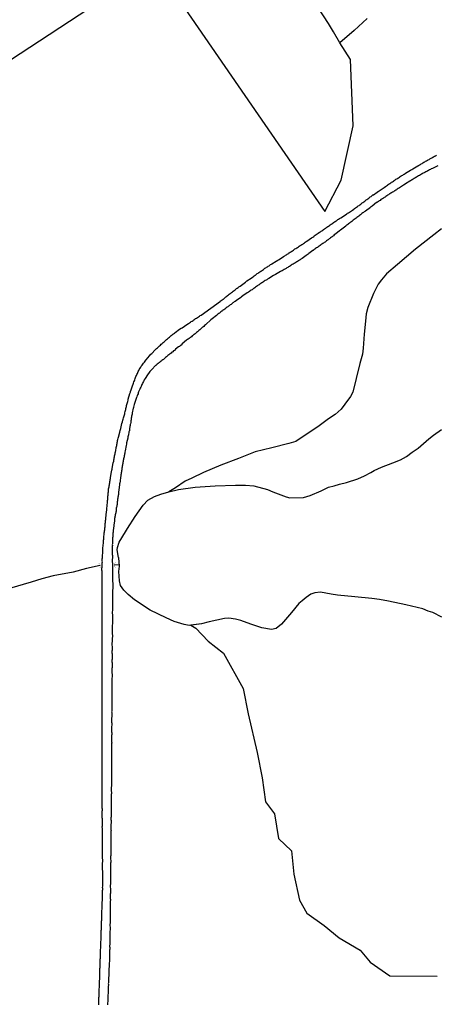
# Model space of a CAD drawing. Units: millimetres. Extents: x 187954 to 190366, y 1663203 to 1665977.
# Drawn here: x 189111 to 189216, y 1663967 to 1664215 of the extents above; entities that cross this region are included whole.
import ezdxf

# ---------------------------------------------------------------- set-up
doc = ezdxf.new("R2010")
doc.units = ezdxf.units.MM
for name, color, linetype in [('V-BANHADO', 3, 'Continuous'), ('V-BUEIRO', 5, 'Continuous'), ('V-LAGOA', 5, 'Continuous'), ('V-LOTE', 1, 'Continuous'), ('V-REFERENCIA', 2, 'Continuous'), ('V-VALETA', 6, 'Continuous')]:
    doc.layers.add(name, color=color, linetype=linetype)

# ---------------------------------------------------------------- blocks, each defined once
blk = doc.blocks.new('305')
at = {"color": 0, "linetype": 'ByBlock', "lineweight": -2, "const_width": 0.05}
blk.add_lwpolyline([(0.73, 0.39, 0.60863), (-0.73, 0.38)], format="xyb", dxfattribs=at)

msp = doc.modelspace()

# ---------------------------------------------------------------- linework, layer by layer
at = {"layer": 'V-BANHADO'}
for points in [[(189217.19, 1664162.75), (189215.26, 1664161.28), (189210.65, 1664157.66), (189206.11, 1664153.78), (189203.36, 1664151.42), (189202.1, 1664149.94), (189201.26, 1664148.82), (189200.04, 1664146.44), (189198.6, 1664142.9), (189198.2, 1664141.35), (189198.01, 1664139.49), (189197.7, 1664136.23), (189197.43, 1664132.69), (189197.27, 1664131.14), (189196.65, 1664128.85), (189195.72, 1664125.03), (189194.85, 1664121.58), (189194.26, 1664120.54), (189192.87, 1664118.55), (189191.88, 1664117.32), (189190.36, 1664115.95), (189188.71, 1664114.84), (189186.01, 1664112.84), (189184.08, 1664111.62), (189180.5, 1664109.19), (189178.73, 1664108.62), (189174.44, 1664107.58), (189170.2, 1664106.52), (189165.98, 1664104.88), (189161.54, 1664103.22), (189157.13, 1664101.33), (189154.19, 1664099.93), (189152.57, 1664099.16), (189150.14, 1664097.52), (189149.24, 1664096.96), (189148.41, 1664096.46), (189150.85, 1664097.02), (189155.07, 1664097.69), (189160.12, 1664097.98), (189165.23, 1664098.18), (189167.73, 1664098.17), (189169.87, 1664097.96), (189173.32, 1664097.04), (189174.66, 1664096.46), (189178.01, 1664095.24), (189178.92, 1664094.98), (189182.42, 1664095.01), (189184.12, 1664095.54), (189186.89, 1664096.72), (189188.72, 1664097.61), (189190.15, 1664098.02), (189191.51, 1664098.43), (189193.21, 1664098.79), (189196.13, 1664099.78), (189197.81, 1664100.54), (189199.39, 1664101.36), (189200.2, 1664101.87), (189202.09, 1664102.67), (189204.93, 1664103.76), (189206.9, 1664104.57), (189208.4, 1664105.41), (189209.84, 1664106.43), (189211.35, 1664107.49), (189214.02, 1664109.82), (189215.21, 1664110.77), (189217.24, 1664112.18)], [(189217.29, 1664064.9), (189215.07, 1664066.04), (189213.84, 1664066.42), (189212.52, 1664066.95), (189208.22, 1664068.02), (189203.87, 1664068.92), (189201.56, 1664069.33), (189199.61, 1664069.57), (189195.31, 1664070.01), (189191.01, 1664070.45), (189189.36, 1664070.72), (189188, 1664070.97), (189186.66, 1664071.16), (189185.27, 1664071.04), (189184.29, 1664070.68), (189183.06, 1664069.83), (189182.08, 1664069), (189181.26, 1664068.31), (189179.35, 1664066.1), (189176.83, 1664063.09), (189175.48, 1664062.02), (189174.31, 1664061.8), (189171.89, 1664062.19), (189169.14, 1664063.09), (189166.57, 1664064.01), (189165.22, 1664064.42), (189163.56, 1664064.66), (189162.44, 1664064.57), (189158.63, 1664063.73), (189156.67, 1664063.22), (189153.98, 1664062.84), (189155.27, 1664062.12), (189158.32, 1664058.81), (189162.18, 1664055.8), (189167.21, 1664046.9), (189168.41, 1664040.54), (189170.69, 1664030.78), (189171.98, 1664024.42), (189172.8, 1664018.36), (189175.12, 1664015.35), (189176.06, 1664009.07), (189179.37, 1664006.02), (189179.97, 1664000.09), (189181.35, 1663993.56), (189183.28, 1663990.25), (189187.58, 1663987.15), (189191.44, 1663984.06), (189196.69, 1663980.96), (189199.22, 1663977.91), (189204.2, 1663974.47), (189216.1, 1663974.43)]]:
    msp.add_lwpolyline(points, dxfattribs=at)
at = {"layer": 'V-LAGOA'}
for points in [[(189217.29, 1664064.9), (189215.07, 1664066.04), (189213.84, 1664066.42), (189212.52, 1664066.95), (189208.22, 1664068.02), (189203.87, 1664068.92), (189201.56, 1664069.33), (189199.61, 1664069.57), (189195.31, 1664070.01), (189191.01, 1664070.45), (189189.36, 1664070.72), (189188, 1664070.97), (189186.66, 1664071.16), (189185.27, 1664071.04), (189184.29, 1664070.68), (189183.06, 1664069.83), (189182.08, 1664069), (189181.26, 1664068.31), (189179.35, 1664066.1), (189176.83, 1664063.09), (189175.48, 1664062.02), (189174.31, 1664061.8), (189171.89, 1664062.19), (189169.14, 1664063.09), (189166.57, 1664064.01), (189165.22, 1664064.42), (189163.56, 1664064.66), (189162.44, 1664064.57), (189158.63, 1664063.73), (189156.67, 1664063.22), (189153.54, 1664062.78), (189152.32, 1664063.02), (189149.8, 1664063.8), (189147.74, 1664064.71), (189143.71, 1664066.63), (189139.79, 1664069.27), (189138.17, 1664070.61), (189137.05, 1664071.73), (189136.2, 1664072.83), (189135.99, 1664074.04), (189135.83, 1664076.37), (189135.94, 1664077.7), (189135.8, 1664079.86), (189135.76, 1664079.96), (189135.38, 1664081.85), (189135.46, 1664082.43), (189135.87, 1664083.81), (189137.45, 1664086.39), (189137.96, 1664087.2), (189139.93, 1664090.25), (189141.92, 1664093.11), (189143.12, 1664094.35), (189144.84, 1664095.29), (189146.44, 1664095.9), (189148.41, 1664096.46), (189150.85, 1664097.02), (189155.07, 1664097.69), (189160.12, 1664097.98), (189165.23, 1664098.18), (189167.73, 1664098.17), (189169.87, 1664097.96), (189173.32, 1664097.04), (189174.66, 1664096.46), (189178.01, 1664095.24), (189178.92, 1664094.98), (189182.42, 1664095.01), (189184.12, 1664095.54), (189186.89, 1664096.72), (189188.72, 1664097.61), (189190.15, 1664098.02), (189191.51, 1664098.43), (189193.21, 1664098.79), (189196.13, 1664099.78), (189197.81, 1664100.54), (189199.39, 1664101.36), (189200.2, 1664101.87), (189202.09, 1664102.67), (189204.93, 1664103.76), (189206.9, 1664104.57), (189208.4, 1664105.41), (189209.84, 1664106.43), (189211.35, 1664107.49), (189214.02, 1664109.82), (189215.21, 1664110.77), (189217.24, 1664112.18)], [(189135.8, 1664079.86), (189135.76, 1664079.96)]]:
    msp.add_lwpolyline(points, dxfattribs=at)
at = {"layer": 'V-LOTE'}
for points in [[(189161.66, 1664224.48), (189159.18, 1664225.87), (189153.92, 1664228.39), (189148.22, 1664231.37), (189100.82, 1664200.33), (189097.18, 1664209.85), (189093.74, 1664218.52), (189090.42, 1664227.15), (189086.93, 1664236.08), (189061.66, 1664223.34)], [(189198.5, 1664215.75), (189195.22, 1664212.72), (189191.55, 1664209.65), (189189.99, 1664212.4), (189189.99, 1664212.4), (189188.67, 1664214.46), (189186.02, 1664218.59)], [(189152.47, 1664218.31), (189187.82, 1664167.15), (189191.89, 1664175), (189194.92, 1664188.73), (189194.29, 1664205.42), (189191.59, 1664209.64), (189191.59, 1664209.67)]]:
    msp.add_lwpolyline(points, dxfattribs=at)
at = {"layer": 'V-REFERENCIA'}
for points in [[(189130.74, 1663967.2), (189130.74, 1663967.46), (189130.76, 1663967.72), (189130.76, 1663967.98), (189130.74, 1663968.24), (189130.76, 1663968.5), (189130.79, 1663968.76), (189130.79, 1663969.02), (189130.81, 1663969.28), (189130.83, 1663969.54), (189130.83, 1663969.8), (189130.85, 1663970.06), (189130.85, 1663970.32), (189130.83, 1663970.58), (189130.83, 1663970.69), (189130.92, 1663972.1), (189130.94, 1663972.49), (189130.96, 1663972.75), (189130.96, 1663972.81), (189130.98, 1663974.09), (189131, 1663974.52), (189131.02, 1663974.78), (189131.02, 1663975.04), (189131, 1663975.3), (189131.02, 1663975.56), (189131.02, 1663975.82), (189131.05, 1663976.08), (189131.05, 1663976.34), (189131.07, 1663976.6), (189131.09, 1663976.86), (189131.09, 1663977.12), (189131.11, 1663977.38), (189131.09, 1663977.64), (189131.09, 1663977.9), (189131.11, 1663978.16), (189131.13, 1663978.42), (189131.13, 1663978.68), (189131.15, 1663978.94), (189131.18, 1663979.2), (189131.18, 1663979.46), (189131.2, 1663979.72), (189131.18, 1663979.98), (189131.18, 1663980.24), (189131.2, 1663980.5), (189131.18, 1663980.7), (189131.26, 1663981.93), (189131.26, 1663982.37), (189131.26, 1663982.67), (189131.27, 1663982.73), (189131.31, 1663983.93), (189131.35, 1663984.36), (189131.35, 1663984.62), (189131.33, 1663984.88), (189131.35, 1663985.14), (189131.35, 1663985.4), (189131.37, 1663985.66), (189131.37, 1663985.92), (189131.39, 1663986.18), (189131.41, 1663986.44), (189131.41, 1663986.7), (189131.44, 1663986.96), (189131.41, 1663987.22), (189131.41, 1663987.48), (189131.44, 1663987.74), (189131.44, 1663988), (189131.46, 1663988.26), (189131.48, 1663988.52), (189131.48, 1663988.78), (189131.5, 1663989.04), (189131.5, 1663989.3), (189131.5, 1663989.56), (189131.5, 1663989.82), (189131.5, 1663990.08), (189131.52, 1663990.34), (189131.53, 1663990.41), (189131.57, 1663991.86), (189131.57, 1663992.25), (189131.59, 1663992.55), (189131.57, 1663992.62), (189131.65, 1663993.94), (189131.65, 1663994.33), (189131.65, 1663994.63), (189131.67, 1663994.89), (189131.67, 1663995.15), (189131.7, 1663995.46), (189131.72, 1663995.76), (189131.72, 1663996.02), (189131.74, 1663996.28), (189131.74, 1663996.54), (189131.72, 1663996.8), (189131.74, 1663997.06), (189131.76, 1663997.32), (189131.76, 1663997.58), (189131.76, 1663997.84), (189131.76, 1663998.1), (189131.78, 1663998.36), (189131.76, 1663998.62), (189131.78, 1663998.88), (189131.76, 1663999.14), (189131.74, 1663999.4), (189131.74, 1663999.4), (189131.74, 1663999.66), (189131.74, 1663999.92), (189131.74, 1664000.18), (189131.74, 1664000.42), (189131.72, 1664001.74), (189131.72, 1664002.13), (189131.7, 1664002.43), (189131.7, 1664002.5), (189131.74, 1664003.73), (189131.72, 1664004.17), (189131.7, 1664004.47), (189131.7, 1664004.73), (189131.7, 1664005.03), (189131.7, 1664005.29), (189131.72, 1664005.6), (189131.72, 1664005.86), (189131.72, 1664006.12), (189131.72, 1664006.38), (189131.7, 1664006.64), (189131.67, 1664006.9), (189131.67, 1664007.16), (189131.67, 1664007.42), (189131.7, 1664007.68), (189131.7, 1664007.94), (189131.7, 1664008.2), (189131.7, 1664008.46), (189131.7, 1664008.72), (189131.7, 1664008.98), (189131.7, 1664009.24), (189131.67, 1664009.5), (189131.67, 1664009.76), (189131.67, 1664010.02), (189131.67, 1664010.28), (189131.66, 1664010.39), (189131.67, 1664011.62), (189131.63, 1664012.01), (189131.65, 1664012.32), (189131.66, 1664012.42), (189131.67, 1664013.66), (189131.67, 1664014.05), (189131.63, 1664014.35), (189131.63, 1664014.61), (189131.63, 1664014.92), (189131.63, 1664015.22), (189131.63, 1664015.48), (189131.63, 1664015.74), (189131.63, 1664016), (189131.65, 1664016.26), (189131.65, 1664016.52), (189131.63, 1664016.78), (189131.61, 1664017.04), (189131.61, 1664017.3), (189131.61, 1664017.56), (189131.63, 1664017.82), (189131.63, 1664018.08), (189131.63, 1664018.34), (189131.63, 1664018.6), (189131.63, 1664018.86), (189131.63, 1664019.12), (189131.59, 1664019.38), (189131.59, 1664019.64), (189131.61, 1664019.9), (189131.61, 1664020.09), (189131.61, 1664021.5), (189131.59, 1664021.89), (189131.57, 1664022.04), (189131.59, 1664023.67), (189131.61, 1664024.06), (189131.59, 1664024.32), (189131.57, 1664024.58), (189131.57, 1664024.84), (189131.57, 1664025.1), (189131.57, 1664025.36), (189131.57, 1664025.62), (189131.57, 1664025.88), (189131.59, 1664026.14), (189131.59, 1664026.4), (189131.59, 1664026.66), (189131.57, 1664026.92), (189131.57, 1664027.18), (189131.57, 1664027.44), (189131.59, 1664027.7), (189131.59, 1664027.96), (189131.61, 1664028.22), (189131.61, 1664028.48), (189131.61, 1664028.74), (189131.61, 1664029), (189131.59, 1664029.26), (189131.59, 1664029.52), (189131.59, 1664029.78), (189131.61, 1664030.04), (189131.61, 1664030.11), (189131.63, 1664031.52), (189131.59, 1664031.95), (189131.59, 1664032.21), (189131.57, 1664032.36), (189131.63, 1664033.9), (189131.61, 1664034.29), (189131.61, 1664034.59), (189131.61, 1664034.85), (189131.61, 1664034.85), (189131.61, 1664035.11), (189131.61, 1664035.37), (189131.61, 1664035.68), (189131.63, 1664035.98), (189131.63, 1664036.24), (189131.63, 1664036.5), (189131.61, 1664036.76), (189131.59, 1664037.02), (189131.59, 1664037.28), (189131.61, 1664037.54), (189131.61, 1664037.8), (189131.61, 1664038.06), (189131.61, 1664038.32), (189131.61, 1664038.58), (189131.63, 1664038.84), (189131.63, 1664039.1), (189131.59, 1664039.36), (189131.59, 1664039.62), (189131.59, 1664039.88), (189131.57, 1664040.03), (189131.59, 1664041.7), (189131.59, 1664042.09), (189131.59, 1664042.39), (189131.57, 1664042.41), (189131.61, 1664043.95), (189131.59, 1664044.34), (189131.59, 1664044.6), (189131.59, 1664044.86), (189131.59, 1664045.12), (189131.59, 1664045.38), (189131.61, 1664045.64), (189131.61, 1664045.9), (189131.61, 1664046.16), (189131.61, 1664046.42), (189131.59, 1664046.68), (189131.57, 1664046.94), (189131.59, 1664047.2), (189131.59, 1664047.46), (189131.59, 1664047.72), (189131.59, 1664047.98), (189131.59, 1664048.24), (189131.59, 1664048.5), (189131.61, 1664048.77), (189131.61, 1664049.03), (189131.59, 1664049.33), (189131.57, 1664049.63), (189131.57, 1664049.89), (189131.57, 1664050.09), (189131.59, 1664051.71), (189131.57, 1664052.1), (189131.57, 1664052.34), (189131.61, 1664053.71), (189131.61, 1664054.14), (189131.57, 1664054.4), (189131.57, 1664054.66), (189131.57, 1664054.92), (189131.59, 1664055.18), (189131.59, 1664055.44), (189131.59, 1664055.7), (189131.59, 1664055.96), (189131.59, 1664056.22), (189131.61, 1664056.48), (189131.59, 1664056.74), (189131.57, 1664057), (189131.57, 1664057.26), (189131.57, 1664057.52), (189131.57, 1664057.78), (189131.59, 1664058.04), (189131.59, 1664058.3), (189131.59, 1664058.56), (189131.61, 1664058.82), (189131.61, 1664059.08), (189131.57, 1664059.34), (189131.57, 1664059.6), (189131.57, 1664059.86), (189131.59, 1664060.12), (189131.57, 1664060.27), (189131.59, 1664061.72), (189131.57, 1664062.16), (189131.57, 1664062.35), (189131.59, 1664063.76), (189131.59, 1664064.19), (189131.57, 1664064.45), (189131.57, 1664064.76), (189131.57, 1664065.06), (189131.59, 1664065.32), (189131.59, 1664065.58), (189131.59, 1664065.84), (189131.59, 1664066.1), (189131.61, 1664066.36), (189131.59, 1664066.62), (189131.57, 1664066.88), (189131.57, 1664067.14), (189131.57, 1664067.4), (189131.57, 1664067.66), (189131.59, 1664067.92), (189131.59, 1664068.18), (189131.59, 1664068.44), (189131.59, 1664068.7), (189131.59, 1664068.96), (189131.59, 1664068.96), (189131.59, 1664069.22), (189131.57, 1664069.48), (189131.57, 1664069.74), (189131.59, 1664070), (189131.57, 1664070.2), (189131.59, 1664071.56), (189131.57, 1664072), (189131.57, 1664072.23), (189131.61, 1664073.69), (189131.59, 1664074.12), (189131.57, 1664074.38), (189131.57, 1664074.64), (189131.59, 1664074.9), (189131.59, 1664075.16), (189131.59, 1664075.42), (189131.59, 1664075.68), (189131.59, 1664075.94), (189131.59, 1664076.2), (189131.57, 1664076.46), (189131.54, 1664076.72), (189131.54, 1664076.98), (189131.54, 1664077.24), (189131.59, 1664077.5), (189131.59, 1664077.76), (189131.61, 1664078.02), (189131.61, 1664078.28), (189131.61, 1664078.54), (189131.65, 1664078.8), (189131.63, 1664079.06), (189131.63, 1664079.32), (189131.63, 1664079.58), (189131.67, 1664079.84), (189131.66, 1664079.99), (189131.74, 1664081.53), (189131.76, 1664081.96), (189131.76, 1664082.22), (189131.74, 1664082.29), (189131.91, 1664083.61), (189131.91, 1664084.04), (189131.96, 1664084.3), (189132, 1664084.56), (189132.02, 1664084.82), (189132.04, 1664085.08), (189132.06, 1664085.34), (189132.11, 1664085.6), (189132.13, 1664085.86), (189132.13, 1664086.12), (189132.17, 1664086.38), (189132.19, 1664086.64), (189132.24, 1664086.9), (189132.26, 1664087.16), (189132.3, 1664087.42), (189132.32, 1664087.68), (189132.35, 1664087.94), (189132.35, 1664088.2), (189132.37, 1664088.46), (189132.41, 1664088.72), (189132.45, 1664088.98), (189132.48, 1664089.24), (189132.52, 1664089.5), (189132.54, 1664089.76), (189132.52, 1664089.83), (189132.71, 1664091.41), (189132.76, 1664091.85), (189132.76, 1664092.11), (189132.74, 1664092.17), (189132.91, 1664093.88), (189132.97, 1664094.32), (189133, 1664094.58), (189133, 1664094.88), (189133.02, 1664095.14), (189133.04, 1664095.4), (189133.08, 1664095.66), (189133.1, 1664095.92), (189133.15, 1664096.18), (189133.19, 1664096.44), (189133.21, 1664096.7), (189133.23, 1664096.96), (189133.23, 1664097.22), (189133.28, 1664097.48), (189133.34, 1664097.74), (189133.36, 1664098), (189133.43, 1664098.26), (189133.47, 1664098.52), (189133.54, 1664098.78), (189133.54, 1664099.04), (189133.58, 1664099.3), (189133.62, 1664099.56), (189133.69, 1664099.82), (189133.73, 1664100.08), (189133.74, 1664100.1), (189133.97, 1664101.55), (189134.06, 1664101.94), (189134.1, 1664102.2), (189134.13, 1664102.35), (189134.4, 1664103.81), (189134.51, 1664104.24), (189134.56, 1664104.5), (189134.62, 1664104.76), (189134.62, 1664105.02), (189134.62, 1664105.02), (189134.69, 1664105.28), (189134.73, 1664105.54), (189134.79, 1664105.8), (189134.86, 1664106.06), (189134.92, 1664106.32), (189134.97, 1664106.58), (189134.97, 1664106.67), (189135.01, 1664106.84), (189135.03, 1664107.1), (189135.1, 1664107.36), (189135.14, 1664107.62), (189135.21, 1664107.88), (189135.27, 1664108.14), (189135.34, 1664108.4), (189135.38, 1664108.66), (189135.4, 1664108.92), (189135.44, 1664109.18), (189135.51, 1664109.44), (189135.57, 1664109.7), (189135.64, 1664109.96), (189135.7, 1664110.22), (189135.71, 1664110.24), (189136.03, 1664111.52), (189136.14, 1664111.96), (189136.22, 1664112.22), (189136.27, 1664112.45), (189136.59, 1664113.73), (189136.72, 1664114.14), (189136.79, 1664114.51), (189136.9, 1664114.82), (189136.98, 1664115.12), (189137.05, 1664115.38), (189137.13, 1664115.64), (189137.2, 1664115.9), (189137.29, 1664116.16), (189137.31, 1664116.42), (189137.39, 1664116.68), (189137.48, 1664116.94), (189137.55, 1664117.2), (189137.61, 1664117.46), (189137.68, 1664117.72), (189137.74, 1664117.98), (189137.76, 1664118.24), (189137.83, 1664118.5), (189137.91, 1664118.76), (189138, 1664119.02), (189138.07, 1664119.28), (189138.13, 1664119.54), (189138.2, 1664119.8), (189138.2, 1664119.86), (189138.61, 1664121.23), (189138.74, 1664121.62), (189138.78, 1664121.88), (189138.81, 1664121.94), (189139.26, 1664123.18), (189139.39, 1664123.61), (189139.5, 1664123.87), (189139.63, 1664124.18), (189139.73, 1664124.48), (189139.84, 1664124.74), (189139.93, 1664125), (189139.99, 1664125.26), (189140.12, 1664125.52), (189140.23, 1664125.78), (189140.37, 1664126.04), (189140.5, 1664126.3), (189140.6, 1664126.56), (189140.69, 1664126.82), (189140.82, 1664127.08), (189140.97, 1664127.34), (189141.15, 1664127.6), (189141.32, 1664127.86), (189141.45, 1664128.12), (189141.67, 1664128.38), (189141.82, 1664128.64), (189142.06, 1664128.9), (189142.27, 1664129.16), (189142.43, 1664129.42), (189142.64, 1664129.68), (189142.69, 1664129.72), (189143.57, 1664130.78), (189143.9, 1664131.15), (189144.1, 1664131.35), (189145, 1664132.26), (189145.35, 1664132.58), (189145.52, 1664132.78), (189145.87, 1664133.06), (189146.09, 1664133.28), (189146.3, 1664133.47), (189146.52, 1664133.69), (189146.74, 1664133.86), (189147, 1664134.1), (189147.21, 1664134.25), (189147.48, 1664134.49), (189147.67, 1664134.69), (189147.87, 1664134.86), (189148.1, 1664135.05), (189148.34, 1664135.27), (189148.58, 1664135.44), (189148.82, 1664135.68), (189148.82, 1664135.68), (189149.05, 1664135.88), (189149.25, 1664136.01), (189149.44, 1664136.18), (189149.64, 1664136.31), (189149.83, 1664136.48), (189149.99, 1664136.64), (189151.13, 1664137.44), (189151.55, 1664137.7), (189151.79, 1664137.81), (189152.98, 1664138.65), (189153.41, 1664138.93), (189153.63, 1664139.1), (189153.85, 1664139.21), (189154.06, 1664139.36), (189154.28, 1664139.5), (189154.54, 1664139.67), (189154.77, 1664139.86), (189154.97, 1664139.99), (189155.19, 1664140.14), (189155.41, 1664140.28), (189155.64, 1664140.43), (189155.88, 1664140.58), (189156.12, 1664140.75), (189156.36, 1664140.9), (189156.6, 1664141.03), (189161.47, 1664144.51), (189161.45, 1664144.57), (189161.69, 1664144.69), (189161.69, 1664144.7), (189161.76, 1664144.76), (189161.82, 1664144.8), (189161.89, 1664144.87), (189162.1, 1664145.04), (189162.26, 1664145.15), (189162.47, 1664145.3), (189162.65, 1664145.45), (189162.84, 1664145.63), (189163.04, 1664145.78), (189163.25, 1664145.95), (189163.45, 1664146.1), (189163.64, 1664146.26), (189163.86, 1664146.43), (189164.05, 1664146.58), (189164.25, 1664146.75), (189164.46, 1664146.9), (189164.64, 1664147.04), (189164.88, 1664147.21), (189165.12, 1664147.36), (189165.31, 1664147.51), (189165.48, 1664147.68), (189165.68, 1664147.82), (189165.92, 1664147.97), (189166.11, 1664148.12), (189166.29, 1664148.23), (189166.39, 1664148.27), (189167.45, 1664149.07), (189167.76, 1664149.29), (189167.95, 1664149.48), (189168.13, 1664149.64), (189169.21, 1664150.35), (189169.56, 1664150.59), (189169.77, 1664150.76), (189169.97, 1664150.89), (189170.18, 1664151.06), (189170.36, 1664151.17), (189170.55, 1664151.32), (189170.75, 1664151.46), (189170.94, 1664151.61), (189171.16, 1664151.76), (189171.4, 1664151.95), (189171.61, 1664152.1), (189171.83, 1664152.21), (189172.03, 1664152.36), (189172.27, 1664152.52), (189172.46, 1664152.65), (189172.65, 1664152.8), (189172.87, 1664152.93), (189173.09, 1664153.06), (189173.33, 1664153.21), (189173.52, 1664153.34), (189173.71, 1664153.45), (189173.91, 1664153.6), (189174.11, 1664153.73), (189174.32, 1664153.86), (189174.41, 1664153.91), (189175.54, 1664154.62), (189175.91, 1664154.84), (189176.1, 1664154.97), (189176.27, 1664155.06), (189177.34, 1664155.75), (189177.68, 1664155.96), (189177.87, 1664156.1), (189178.07, 1664156.22), (189178.27, 1664156.35), (189178.51, 1664156.48), (189178.65, 1664156.59), (189178.81, 1664156.72), (189179.05, 1664156.87), (189179.24, 1664156.98), (189179.43, 1664157.11), (189179.43, 1664157.11), (189179.63, 1664157.24), (189179.85, 1664157.37), (189180.04, 1664157.55), (189180.24, 1664157.68), (189180.48, 1664157.81), (189180.69, 1664157.96), (189180.89, 1664158.07), (189181.13, 1664158.22), (189181.32, 1664158.37), (189181.54, 1664158.52), (189181.76, 1664158.63), (189181.97, 1664158.78), (189182.19, 1664158.89), (189182.39, 1664159.04), (189182.63, 1664159.24), (189182.84, 1664159.37), (189183.06, 1664159.52), (189183.25, 1664159.61), (189184.42, 1664160.45), (189184.79, 1664160.69), (189184.99, 1664160.86), (189185.1, 1664160.95), (189186.09, 1664161.64), (189186.44, 1664161.88), (189186.65, 1664162.03), (189186.87, 1664162.18), (189187.04, 1664162.29), (189187.26, 1664162.44), (189187.46, 1664162.59), (189187.7, 1664162.75), (189187.91, 1664162.9), (189188.09, 1664163.01), (189188.3, 1664163.16), (189188.52, 1664163.31), (189188.73, 1664163.46), (189188.95, 1664163.61), (189189.15, 1664163.74), (189189.39, 1664163.92), (189189.58, 1664164.05), (189189.77, 1664164.2), (189189.99, 1664164.35), (189190.21, 1664164.48), (189190.42, 1664164.63), (189190.6, 1664164.74), (189190.81, 1664164.89), (189191.03, 1664165.07), (189191.25, 1664165.22), (189191.49, 1664165.35), (189191.68, 1664165.48), (189191.83, 1664165.54), (189193, 1664166.32), (189193.33, 1664166.54), (189193.54, 1664166.71), (189193.72, 1664166.78), (189193.74, 1664166.78), (189194.74, 1664167.49), (189195.11, 1664167.73), (189195.3, 1664167.86), (189195.54, 1664168.03), (189195.78, 1664168.18), (189195.99, 1664168.36), (189196.23, 1664168.51), (189196.43, 1664168.66), (189196.64, 1664168.83), (189196.84, 1664168.97), (189197.03, 1664169.14), (189197.21, 1664169.29), (189197.4, 1664169.42), (189197.62, 1664169.57), (189197.84, 1664169.72), (189198.05, 1664169.87), (189198.22, 1664170.05), (189198.4, 1664170.18), (189198.64, 1664170.35), (189198.85, 1664170.5), (189199.05, 1664170.63), (189199.26, 1664170.81), (189199.44, 1664170.94), (189199.68, 1664171.11), (189199.92, 1664171.28), (189200.02, 1664171.35), (189200.98, 1664171.98), (189201.35, 1664172.24), (189201.56, 1664172.37), (189201.76, 1664172.46), (189202.77, 1664173.21), (189203.08, 1664173.43), (189203.32, 1664173.6), (189203.56, 1664173.76), (189203.77, 1664173.91), (189203.99, 1664174.06), (189204.19, 1664174.19), (189204.43, 1664174.36), (189204.64, 1664174.49), (189204.86, 1664174.64), (189205.08, 1664174.8), (189205.31, 1664174.95), (189205.53, 1664175.1), (189205.73, 1664175.23), (189205.96, 1664175.36), (189205.96, 1664175.36), (189206.16, 1664175.49), (189206.37, 1664175.64), (189206.59, 1664175.79), (189206.81, 1664175.92), (189207.05, 1664176.07), (189207.24, 1664176.18), (189207.43, 1664176.31), (189207.63, 1664176.42), (189207.83, 1664176.55), (189208.04, 1664176.7), (189208.17, 1664176.77), (189209.39, 1664177.53), (189209.76, 1664177.74), (189209.99, 1664177.85), (189210.86, 1664178.39), (189211.23, 1664178.61), (189211.45, 1664178.7), (189211.66, 1664178.85), (189211.88, 1664179), (189212.12, 1664179.13), (189212.33, 1664179.26), (189212.53, 1664179.39), (189212.79, 1664179.52), (189212.98, 1664179.65), (189213.22, 1664179.78), (189213.44, 1664179.89), (189213.65, 1664180.02), (189213.87, 1664180.13), (189214.09, 1664180.26), (189214.3, 1664180.41), (189214.48, 1664180.52), (189214.74, 1664180.65), (189215, 1664180.78), (189215.24, 1664180.91), (189215.48, 1664181.04), (189215.71, 1664181.19), (189215.95, 1664181.3)], [(189216.26, 1664178.59), (189215.26, 1664178.15), (189214.91, 1664177.98), (189214.65, 1664177.85), (189214.44, 1664177.74), (189214.22, 1664177.61), (189213.96, 1664177.48), (189213.74, 1664177.37), (189213.48, 1664177.24), (189213.27, 1664177.14), (189213.01, 1664176.99), (189212.81, 1664176.88), (189212.57, 1664176.75), (189212.36, 1664176.62), (189212.14, 1664176.51), (189211.88, 1664176.38), (189211.66, 1664176.23), (189211.4, 1664176.07), (189211.19, 1664175.97), (189210.95, 1664175.81), (189210.75, 1664175.71), (189210.49, 1664175.53), (189210.28, 1664175.4), (189210.08, 1664175.27), (189209.84, 1664175.14), (189209.63, 1664175.01), (189209.39, 1664174.86), (189209.21, 1664174.78), (189208.13, 1664174.1), (189207.76, 1664173.84), (189207.65, 1664173.74), (189206.64, 1664173.1), (189206.29, 1664172.89), (189206.07, 1664172.76), (189205.85, 1664172.6), (189205.68, 1664172.5), (189205.47, 1664172.35), (189205.25, 1664172.21), (189205.08, 1664172.11), (189204.86, 1664171.98), (189204.64, 1664171.85), (189204.43, 1664171.72), (189204.21, 1664171.56), (189204.04, 1664171.46), (189203.82, 1664171.33), (189203.62, 1664171.2), (189203.43, 1664171.07), (189203.17, 1664170.89), (189202.97, 1664170.76), (189202.78, 1664170.63), (189202.56, 1664170.46), (189202.34, 1664170.33), (189202.12, 1664170.2), (189201.95, 1664170.11), (189201.73, 1664169.92), (189201.52, 1664169.77), (189201.3, 1664169.64), (189201.08, 1664169.48), (189200.91, 1664169.4), (189200.85, 1664169.38), (189199.7, 1664168.49), (189199.4, 1664168.27), (189199.29, 1664168.17), (189198.03, 1664167.23), (189197.71, 1664167.02), (189197.51, 1664166.86), (189197.36, 1664166.76), (189197.14, 1664166.58), (189196.92, 1664166.41), (189196.75, 1664166.28), (189196.51, 1664166.1), (189196.32, 1664165.95), (189196.1, 1664165.8), (189195.86, 1664165.63), (189195.67, 1664165.43), (189195.41, 1664165.26), (189195.19, 1664165.09), (189194.97, 1664164.93), (189194.76, 1664164.78), (189194.56, 1664164.61), (189194.33, 1664164.46), (189194.15, 1664164.33), (189193.98, 1664164.18), (189193.74, 1664164), (189193.55, 1664163.85), (189193.35, 1664163.66), (189193.2, 1664163.57), (189193.2, 1664163.57), (189193.05, 1664163.4), (189192.07, 1664162.68), (189191.75, 1664162.42), (189191.55, 1664162.33), (189191.49, 1664162.29), (189190.53, 1664161.47), (189190.17, 1664161.21), (189189.99, 1664161.03), (189189.82, 1664160.91), (189189.62, 1664160.75), (189189.47, 1664160.65), (189189.23, 1664160.49), (189189.04, 1664160.34), (189188.86, 1664160.21), (189188.65, 1664160.02), (189188.43, 1664159.87), (189188.23, 1664159.71), (189188.04, 1664159.58), (189187.83, 1664159.43), (189187.65, 1664159.28), (189187.48, 1664159.15), (189187.26, 1664159.02), (189187, 1664158.85), (189186.81, 1664158.72), (189186.57, 1664158.54), (189186.35, 1664158.37), (189186.11, 1664158.22), (189185.92, 1664158.07), (189185.7, 1664157.94), (189185.46, 1664157.76), (189185.27, 1664157.61), (189185.03, 1664157.44), (189184.84, 1664157.31), (189184.73, 1664157.27), (189183.77, 1664156.53), (189183.64, 1664156.42), (189183.55, 1664156.38), (189183.49, 1664156.33), (189183.45, 1664156.31), (189183.3, 1664156.21), (189183.1, 1664156.09), (189183.04, 1664156.05), (189182.08, 1664155.31), (189181.76, 1664155.1), (189181.58, 1664154.97), (189181.37, 1664154.84), (189181.15, 1664154.71), (189180.91, 1664154.56), (189180.72, 1664154.43), (189180.5, 1664154.3), (189180.24, 1664154.12), (189180.02, 1664154.01), (189179.76, 1664153.86), (189179.55, 1664153.73), (189179.31, 1664153.58), (189179.11, 1664153.43), (189178.85, 1664153.3), (189178.64, 1664153.19), (189178.42, 1664153.04), (189178.18, 1664152.91), (189177.99, 1664152.78), (189177.73, 1664152.6), (189177.51, 1664152.49), (189177.25, 1664152.34), (189177.03, 1664152.21), (189176.77, 1664152.08), (189176.62, 1664152), (189175.34, 1664151.28), (189175, 1664151.09), (189174.84, 1664151.02), (189173.67, 1664150.26), (189173.35, 1664150.09), (189173.13, 1664149.94), (189172.96, 1664149.85), (189172.74, 1664149.7), (189172.5, 1664149.53), (189172.31, 1664149.4), (189172.07, 1664149.24), (189171.88, 1664149.14), (189171.66, 1664148.96), (189171.42, 1664148.81), (189171.23, 1664148.68), (189170.97, 1664148.53), (189170.77, 1664148.38), (189170.53, 1664148.2), (189170.32, 1664148.05), (189170.12, 1664147.92), (189169.88, 1664147.75), (189169.67, 1664147.6), (189169.41, 1664147.42), (189169.21, 1664147.27), (189168.97, 1664147.1), (189168.76, 1664146.97), (189168.56, 1664146.82), (189168.32, 1664146.67), (189168.17, 1664146.6), (189167.07, 1664145.86), (189166.72, 1664145.58), (189166.59, 1664145.43), (189165.48, 1664144.67), (189165.48, 1664144.67), (189165.16, 1664144.46), (189164.94, 1664144.33), (189164.72, 1664144.17), (189164.55, 1664144.07), (189164.33, 1664143.87), (189164.12, 1664143.72), (189163.9, 1664143.59), (189163.66, 1664143.39), (189163.47, 1664143.27), (189163.27, 1664143.13), (189163.12, 1664142.98), (189162.91, 1664142.81), (189162.69, 1664142.66), (189162.52, 1664142.53), (189162.3, 1664142.38), (189162.08, 1664142.23), (189161.93, 1664142.07), (189161.78, 1664141.97), (189161.58, 1664141.81), (189161.39, 1664141.68), (189161.17, 1664141.51), (189161, 1664141.38), (189160.78, 1664141.21), (189160.54, 1664140.97), (189160.43, 1664140.95), (189159.37, 1664140.08), (189159.04, 1664139.8), (189158.87, 1664139.67), (189158.85, 1664139.65), (189157.94, 1664138.82), (189157.64, 1664138.56), (189157.46, 1664138.35), (189157.22, 1664138.17), (189157.03, 1664138), (189156.84, 1664137.85), (189156.62, 1664137.65), (189156.4, 1664137.48), (189156.23, 1664137.31), (189155.99, 1664137.11), (189155.8, 1664136.96), (189155.62, 1664136.81), (189155.41, 1664136.66), (189155.23, 1664136.48), (189155.06, 1664136.33), (189154.84, 1664136.16), (189154.67, 1664136.03), (189154.47, 1664135.88), (189154.28, 1664135.75), (189154.1, 1664135.57), (189153.89, 1664135.4), (189153.71, 1664135.25), (189153.54, 1664135.14), (189153.32, 1664134.94), (189153.15, 1664134.84), (189152.91, 1664134.69), (189151.81, 1664133.73), (189151.5, 1664133.47), (189151.29, 1664133.3), (189151.14, 1664133.13), (189150.9, 1664133.02), (189150.14, 1664132.39), (189149.82, 1664132.13), (189149.6, 1664131.98), (189149.42, 1664131.78), (189149.21, 1664131.63), (189148.99, 1664131.45), (189148.79, 1664131.28), (189148.6, 1664131.13), (189148.41, 1664130.98), (189148.21, 1664130.8), (189148.04, 1664130.67), (189147.84, 1664130.48), (189147.61, 1664130.33), (189147.43, 1664130.17), (189147.26, 1664130.03), (189147.06, 1664129.85), (189146.91, 1664129.76), (189146.69, 1664129.57), (189146.48, 1664129.42), (189146.26, 1664129.27), (189146.06, 1664129.09), (189145.92, 1664128.98), (189145.72, 1664128.81), (189145.48, 1664128.64), (189145.31, 1664128.48), (189145.11, 1664128.31), (189145.07, 1664128.27), (189144.14, 1664127.31), (189143.88, 1664127.01), (189143.64, 1664126.8), (189142.88, 1664125.67), (189142.62, 1664125.32), (189142.42, 1664125.06), (189142.23, 1664124.74), (189142.12, 1664124.48), (189142.01, 1664124.26), (189141.88, 1664124), (189141.75, 1664123.79), (189141.62, 1664123.53), (189141.49, 1664123.31), (189141.49, 1664123.31), (189141.41, 1664123.05), (189141.32, 1664122.83), (189141.19, 1664122.57), (189141.08, 1664122.36), (189141.02, 1664122.14), (189140.89, 1664121.88), (189140.8, 1664121.66), (189140.71, 1664121.4), (189140.65, 1664121.19), (189140.54, 1664120.93), (189140.45, 1664120.71), (189140.34, 1664120.45), (189140.28, 1664120.23), (189140.19, 1664119.97), (189140.08, 1664119.73), (189139.71, 1664118.5), (189139.6, 1664118.17), (189139.54, 1664117.85), (189139.48, 1664117.63), (189139.46, 1664117.52), (189139.15, 1664116.38), (189139.13, 1664116.03), (189139.08, 1664115.77), (189139.04, 1664115.55), (189139, 1664115.29), (189138.95, 1664115.08), (189138.91, 1664114.86), (189138.89, 1664114.6), (189138.85, 1664114.38), (189138.83, 1664114.12), (189138.8, 1664113.91), (189138.74, 1664113.65), (189138.69, 1664113.43), (189138.65, 1664113.17), (189138.61, 1664112.95), (189138.56, 1664112.69), (189138.52, 1664112.48), (189138.48, 1664112.26), (189138.48, 1664112), (189138.46, 1664111.82), (189138.41, 1664111.78), (189138.37, 1664111.61), (189138.35, 1664111.52), (189138.33, 1664111.31), (189138.26, 1664111.04), (189138.22, 1664110.83), (189138.15, 1664110.57), (189138.09, 1664110.35), (189138.07, 1664110.09), (189138.05, 1664109.98), (189137.78, 1664108.79), (189137.7, 1664108.46), (189137.68, 1664108.18), (189137.68, 1664108.12), (189137.37, 1664106.8), (189137.31, 1664106.45), (189137.29, 1664106.23), (189137.24, 1664105.97), (189137.22, 1664105.76), (189137.18, 1664105.54), (189137.11, 1664105.28), (189137.05, 1664105.06), (189137, 1664104.8), (189136.96, 1664104.59), (189136.92, 1664104.33), (189136.9, 1664104.11), (189136.85, 1664103.85), (189136.81, 1664103.63), (189136.77, 1664103.37), (189136.7, 1664103.16), (189136.68, 1664102.94), (189136.64, 1664102.68), (189136.59, 1664102.46), (189136.57, 1664102.2), (189136.55, 1664101.99), (189136.51, 1664101.73), (189136.46, 1664101.51), (189136.42, 1664101.25), (189136.38, 1664101.03), (189136.33, 1664100.77), (189136.29, 1664100.56), (189136.27, 1664100.34), (189136.25, 1664100.19), (189136.12, 1664099.13), (189136.05, 1664098.78), (189136.01, 1664098.52), (189136.01, 1664098.3), (189135.99, 1664098.28), (189135.79, 1664096.87), (189135.73, 1664096.48), (189135.7, 1664096.27), (189135.68, 1664096.01), (189135.68, 1664095.79), (189135.64, 1664095.57), (189135.62, 1664095.36), (189135.57, 1664095.14), (189135.55, 1664094.88), (189135.51, 1664094.66), (189135.49, 1664094.4), (189135.44, 1664094.19), (189135.44, 1664094.19), (189135.42, 1664093.93), (189135.42, 1664093.71), (189135.4, 1664093.49), (189135.36, 1664093.28), (189135.34, 1664093.06), (189135.27, 1664092.8), (189135.23, 1664092.58), (189135.16, 1664092.32), (189135.14, 1664092.11), (189135.12, 1664091.85), (189135.1, 1664091.63), (189135.05, 1664091.37), (189135.01, 1664091.15), (189134.95, 1664090.89), (189134.92, 1664090.68), (189134.86, 1664090.46), (189134.82, 1664090.2), (189134.79, 1664089.98), (189134.73, 1664089.78), (189134.73, 1664089.14), (189134.6, 1664088.55), (189134.53, 1664088.16), (189134.51, 1664087.94), (189134.52, 1664087.92), (189134.38, 1664086.69), (189134.36, 1664086.34), (189134.32, 1664086.08), (189134.3, 1664085.86), (189134.27, 1664085.6), (189134.27, 1664085.39), (189134.27, 1664085.13), (189134.23, 1664084.87), (189134.21, 1664084.61), (189134.21, 1664084.39), (189134.21, 1664084.13), (189134.17, 1664083.87), (189134.17, 1664083.61), (189134.17, 1664083.39), (189134.14, 1664083.18), (189134.19, 1664082.96), (189134.14, 1664082.7), (189134.14, 1664082.44), (189134.14, 1664082.18), (189134.14, 1664081.92), (189134.12, 1664081.66), (189134.12, 1664081.4), (189134.12, 1664081.18), (189134.12, 1664080.92), (189134.14, 1664080.66), (189134.17, 1664080.4), (189134.21, 1664080.14), (189134.21, 1664080.12), (189134.12, 1664079.15), (189134.15, 1664078.8), (189134.17, 1664078.43), (189134.2, 1664075.35), (189134.25, 1664071.98), (189134.21, 1664071.74), (189134.19, 1664071.52), (189134.19, 1664071.3), (189134.19, 1664071.04), (189134.17, 1664070.83), (189134.19, 1664070.61), (189134.21, 1664070.35), (189134.21, 1664070.13), (189134.21, 1664070.02), (189134.17, 1664068.79), (189134.17, 1664068.44), (189134.17, 1664068.22), (189134.17, 1664067.98), (189134.17, 1664066.58), (189134.14, 1664066.27), (189134.14, 1664066.06), (189134.14, 1664065.84), (189134.17, 1664065.62), (189134.17, 1664065.53), (189134.17, 1664065.49), (189134.17, 1664065.36), (189134.17, 1664065.15), (189134.17, 1664064.93), (189134.17, 1664064.67), (189134.17, 1664064.45), (189134.14, 1664061.59), (189134.12, 1664061.33), (189134.12, 1664061.12), (189134.12, 1664060.9), (189134.14, 1664060.64), (189134.17, 1664060.42), (189134.17, 1664060.4), (189134.12, 1664059.17), (189134.1, 1664058.82), (189134.1, 1664058.56), (189134.08, 1664058.45), (189134.1, 1664056.91), (189134.1, 1664056.57), (189134.08, 1664056.31), (189134.08, 1664056.09), (189134.08, 1664055.87), (189134.12, 1664055.66), (189134.12, 1664055.44), (189134.12, 1664055.44), (189134.1, 1664055.22), (189134.1, 1664054.96), (189134.1, 1664054.75), (189134.1, 1664054.53), (189134.1, 1664054.27), (189134.08, 1664054.05), (189134.08, 1664053.84), (189134.08, 1664053.62), (189134.1, 1664053.36), (189134.1, 1664053.14), (189134.1, 1664052.88), (189134.1, 1664052.67), (189134.1, 1664052.45), (189134.1, 1664052.19), (189134.08, 1664051.97), (189134.08, 1664051.76), (189134.06, 1664051.54), (189134.06, 1664051.28), (189134.06, 1664051.06), (189134.08, 1664050.8), (189134.1, 1664050.59), (189134.13, 1664050.48), (189134.06, 1664048.94), (189134.06, 1664048.64), (189134.06, 1664048.42), (189134.04, 1664048.39), (189134.06, 1664046.94), (189134.04, 1664046.6), (189134.04, 1664046.38), (189134.04, 1664046.12), (189134.06, 1664045.9), (189134.08, 1664045.64), (189134.06, 1664045.43), (189134.06, 1664045.21), (189134.06, 1664044.95), (189134.06, 1664044.73), (189134.04, 1664044.47), (189134.04, 1664044.26), (189134.04, 1664044.04), (189134.04, 1664043.82), (189134.01, 1664043.56), (189134.04, 1664043.35), (189134.06, 1664043.13), (189134.06, 1664042.87), (189134.04, 1664042.65), (189134.04, 1664042.44), (189134.04, 1664042.22), (189134.04, 1664041.96), (189134.01, 1664041.74), (189134.01, 1664041.48), (189134.01, 1664041.27), (189133.99, 1664041.05), (189134.01, 1664040.83), (189134.04, 1664040.62), (189134.01, 1664040.4), (189134, 1664040.29), (189133.99, 1664039.01), (189133.97, 1664038.67), (189133.99, 1664038.45), (189134.04, 1664038.19), (189134.04, 1664038.17), (189133.99, 1664036.85), (189133.99, 1664036.5), (189133.97, 1664036.24), (189133.99, 1664036.02), (189134.01, 1664035.76), (189134.01, 1664035.55), (189134.01, 1664035.33), (189133.99, 1664035.07), (189133.99, 1664034.85), (189133.99, 1664034.59), (189133.97, 1664034.38), (189133.97, 1664034.16), (189133.97, 1664033.94), (189133.97, 1664033.68), (189133.99, 1664033.47), (189134.01, 1664033.25), (189133.99, 1664032.99), (189133.99, 1664032.77), (189133.99, 1664032.51), (189133.99, 1664032.3), (189133.97, 1664032.08), (189133.97, 1664031.86), (189133.97, 1664031.6), (189133.97, 1664031.39), (189133.97, 1664031.17), (189133.97, 1664030.91), (189133.99, 1664030.69), (189133.99, 1664030.43), (189133.97, 1664030.22), (189133.95, 1664030.15), (189133.95, 1664028.87), (189133.97, 1664028.53), (189133.97, 1664028.27), (189133.97, 1664028.05), (189133.95, 1664028.03), (189133.95, 1664026.75), (189133.95, 1664026.4), (189133.93, 1664026.18), (189133.97, 1664025.92), (189133.97, 1664025.92), (189133.97, 1664025.71), (189133.97, 1664025.49), (189133.97, 1664025.23), (189133.97, 1664025.01), (189133.95, 1664024.75), (189133.93, 1664024.54), (189133.93, 1664024.32), (189133.93, 1664024.1), (189133.93, 1664023.84), (189133.93, 1664023.63), (189133.95, 1664023.41), (189133.95, 1664023.15), (189133.93, 1664022.93), (189133.93, 1664022.72), (189133.93, 1664022.5), (189133.93, 1664022.24), (189133.91, 1664022.02), (189133.91, 1664021.76), (189133.91, 1664021.55), (189133.91, 1664021.33), (189133.91, 1664021.07), (189133.93, 1664020.85), (189133.93, 1664020.59), (189133.93, 1664020.38), (189133.91, 1664020.31), (189133.86, 1664019.03), (189133.88, 1664018.69), (189133.88, 1664018.43), (189133.88, 1664018.21), (189133.87, 1664018.14), (189133.86, 1664016.95), (189133.84, 1664016.61), (189133.84, 1664016.39), (189133.86, 1664016.17), (189133.88, 1664015.91), (189133.86, 1664015.7), (189133.86, 1664015.48), (189133.86, 1664015.26), (189133.84, 1664015), (189133.84, 1664014.79), (189133.84, 1664014.57), (189133.82, 1664014.31), (189133.82, 1664014.09), (189133.82, 1664013.88), (189133.84, 1664013.66), (189133.84, 1664013.4), (189133.84, 1664013.18), (189133.84, 1664012.92), (189133.82, 1664012.71), (189133.82, 1664012.49), (189133.82, 1664012.27), (189133.8, 1664012.06), (189133.8, 1664011.84), (189133.8, 1664011.62), (189133.8, 1664011.36), (189133.84, 1664011.15), (189133.82, 1664010.93), (189133.82, 1664010.67), (189133.82, 1664010.45), (189133.8, 1664010.19), (189133.78, 1664010), (189133.8, 1664008.72), (189133.8, 1664008.37), (189133.78, 1664008.18), (189133.75, 1664006.77), (189133.75, 1664006.42), (189133.78, 1664006.16), (189133.78, 1664005.94), (189133.78, 1664005.68), (189133.75, 1664005.47), (189133.75, 1664005.25), (189133.75, 1664005.03), (189133.75, 1664004.82), (189133.73, 1664004.56), (189133.73, 1664004.34), (189133.71, 1664004.08), (189133.73, 1664003.86), (189133.75, 1664003.6), (189133.75, 1664003.39), (189133.75, 1664003.17), (189133.73, 1664002.91), (189133.73, 1664002.69), (189133.71, 1664002.43), (189133.71, 1664002.22), (189133.71, 1664002), (189133.71, 1664001.78), (189133.71, 1664001.52), (189133.73, 1664001.31), (189133.73, 1664001.09), (189133.71, 1664000.83), (189133.71, 1664000.61), (189133.71, 1664000.4), (189133.69, 1664000.2), (189133.67, 1663999.05), (189133.71, 1663998.71), (189133.71, 1663998.49), (189133.69, 1663998.23), (189133.69, 1663998.12), (189133.65, 1663996.84), (189133.67, 1663996.5), (189133.67, 1663996.5), (189133.69, 1663996.28), (189133.69, 1663996.06), (189133.67, 1663995.8), (189133.67, 1663995.59), (189133.67, 1663995.37), (189133.65, 1663995.11), (189133.65, 1663994.89), (189133.65, 1663994.63), (189133.62, 1663994.42), (189133.62, 1663994.2), (189133.65, 1663993.98), (189133.67, 1663993.72), (189133.67, 1663993.51), (189133.65, 1663993.29), (189133.65, 1663993.07), (189133.62, 1663992.86), (189133.62, 1663992.64), (189133.62, 1663992.42), (189133.62, 1663992.16), (189133.6, 1663991.95), (189133.6, 1663991.73), (189133.65, 1663991.47), (189133.62, 1663991.25), (189133.62, 1663990.99), (189133.62, 1663990.78), (189133.6, 1663990.56), (189133.6, 1663990.34), (189133.61, 1663990.32), (189133.58, 1663989.17), (189133.6, 1663988.83), (189133.6, 1663988.61), (189133.6, 1663988.39), (189133.61, 1663988.2), (189133.56, 1663987.09), (189133.58, 1663986.75), (189133.6, 1663986.53), (189133.58, 1663986.27), (189133.58, 1663986.05), (189133.56, 1663985.79), (189133.56, 1663985.57), (189133.56, 1663985.36), (189133.56, 1663985.14), (189133.54, 1663984.88), (189133.54, 1663984.66), (189133.54, 1663984.4), (189133.54, 1663984.19), (189133.56, 1663983.97), (189133.56, 1663983.71), (189133.56, 1663983.49), (189133.54, 1663983.23), (189133.54, 1663983.02), (189133.54, 1663982.8), (189133.52, 1663982.58), (189133.52, 1663982.32), (189133.49, 1663982.11), (189133.49, 1663981.89), (189133.54, 1663981.63), (189133.52, 1663981.41), (189133.52, 1663981.2), (189133.49, 1663980.98), (189133.49, 1663980.72), (189133.48, 1663980.52), (189133.43, 1663979.33), (189133.43, 1663978.99), (189133.43, 1663978.77), (189133.43, 1663978.57), (189133.34, 1663977.38), (189133.34, 1663977.23), (189133.34, 1663977.12), (189133.34, 1663977.08), (189133.36, 1663976.86), (189133.34, 1663976.6), (189133.32, 1663976.39), (189133.32, 1663976.17), (189133.3, 1663975.95), (189133.3, 1663975.74), (189133.28, 1663975.52), (189133.28, 1663975.3), (189133.26, 1663975.04), (189133.26, 1663974.83), (189133.26, 1663974.61), (189133.26, 1663974.35), (189133.23, 1663974.13), (189133.23, 1663973.92), (189133.21, 1663973.7), (189133.21, 1663973.44), (189133.19, 1663973.22), (189133.19, 1663972.96), (189133.17, 1663972.75), (189133.15, 1663972.53), (189133.17, 1663972.31), (189133.17, 1663972.1), (189133.15, 1663971.88), (189133.15, 1663971.66), (189133.13, 1663971.4), (189133.13, 1663971.19), (189133.1, 1663970.97), (189133.1, 1663970.75), (189133.08, 1663970.54), (189133.09, 1663970.51), (189133.09, 1663970.51), (189133.04, 1663969.24), (189133.04, 1663968.89), (189133.02, 1663968.63), (189133, 1663968.52), (189132.97, 1663967.2)]]:
    msp.add_lwpolyline(points, dxfattribs=at)
at = {"layer": 'V-VALETA'}
for points in [[(189131.13, 1664077.94), (189127.65, 1664077.12), (189124.32, 1664076.25), (189119.22, 1664075.28), (189116.37, 1664074.55), (189113.67, 1664073.74), (189108.19, 1664072.14)], [(189135.92, 1664078.07), (189134.68, 1664078.02)]]:
    msp.add_lwpolyline(points, dxfattribs=at)

# ---------------------------------------------------------------- block references
at = {"layer": 'V-BUEIRO'}
for p, xscale, yscale, zscale, rotation in [((189130.33, 1664077.75), 0.999998446214848, 0.999998446214848, 0.999998446214848, 288), ((189135.46, 1664078.04), 0.999996989173907, 0.999996989173907, 0.999996989173907, 82)]:
    msp.add_blockref('305', p, dxfattribs=dict(at, xscale=xscale, yscale=yscale, zscale=zscale, rotation=rotation))

doc.saveas('drawing.dxf')
